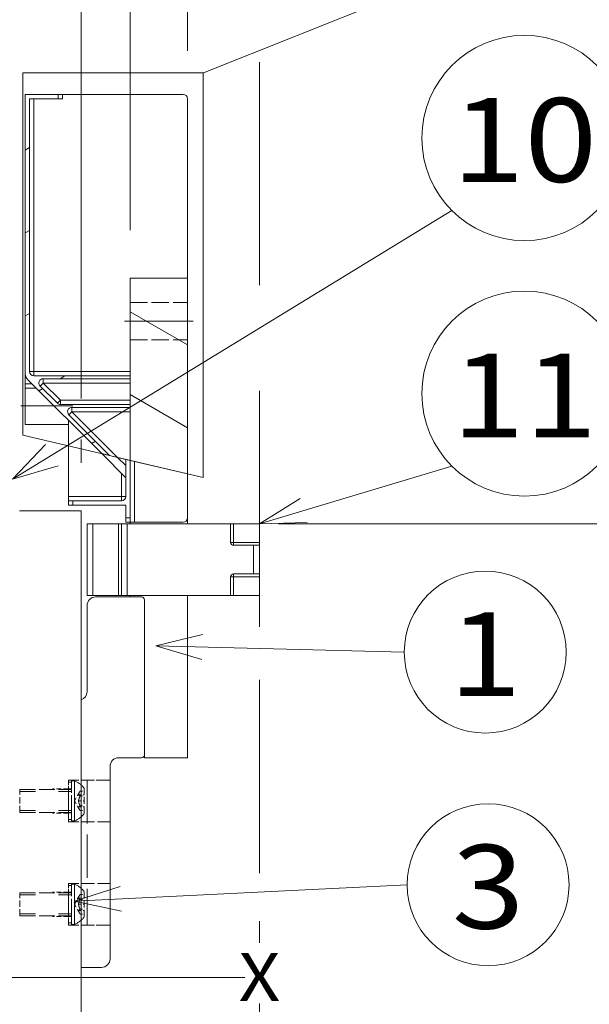
# Model space of a CAD drawing. Extents: x 0 to 297, y 0 to 420.
# Drawn here: x 76 to 100, y 142 to 183 of the extents above; entities that cross this region are included whole.
import ezdxf
from ezdxf.enums import TextEntityAlignment as Align

# ---------------------------------------------------------------- set-up
doc = ezdxf.new("R2010")
doc.units = 0
for name, pattern in [('CATIA28', [0]), ('DASHED', [15, 12, -3]), ('DASHSPACE', [30, 12, -18])]:
    doc.linetypes.add(name, pattern=pattern)
doc.layers.get('0').update_dxf_attribs({"lineweight": 13})
doc.styles.get("Standard").update_dxf_attribs({"font": 'isocp.shx'})
doc.dimstyles.get("Standard").update_dxf_attribs({"dimtxt": 2.5, "dimasz": 2.5, "dimexe": 1.25, "dimexo": 0.625, "dimtad": 1, "dimcen": 2.5, "dimadec": 0, "dimazin": 0, "dimtfac": 1, "dimtmove": 0, "dimatfit": 0, "dimfxl": 1, "dimarcsym": 0})

# ---------------------------------------------------------------- blocks, each defined once
blk = doc.blocks.new('*D92')
at = {"color": 7, "lineweight": 9, "ltscale": 0.135822}
blk.add_line((45.948492, 190.560826), (45.948492, 195.993698), dxfattribs=at)
at = {"color": 7, "lineweight": 9, "ltscale": 0.110728}
blk.add_line((78.348492, 191.564589), (78.348492, 195.993698), dxfattribs=at)
at = {"color": 7, "lineweight": 9, "ltscale": 0.217752}
for p, q in [((45.948492, 193.993695), (54.658559, 193.993695)), ((69.638425, 193.993695), (78.348492, 193.993695))]:
    blk.add_line(p, q, dxfattribs=at)
at = {"color": 7, "lineweight": 9, "ltscale": 0.050115}
blk.add_line((45.948492, 186.927553), (45.948492, 188.932147), dxfattribs=at)
at = {"color": 7, "lineweight": 9}
blk.add_line((78.348492, 167.352417), (78.348492, 188.217816), dxfattribs=at)
at = {"color": 7, "lineweight": 9, "ltscale": 0.253317}
blk.add_line((45.948492, 175.084459), (45.948492, 185.21712), dxfattribs=at)
at = {"color": 7, "lineweight": 9, "ltscale": 0.18508}
blk.add_line((45.948492, 164.569774), (45.948492, 171.972981), dxfattribs=at)
at = {"color": 7, "lineweight": 9, "ltscale": 0.024581}
blk.add_line((78.348492, 164.653772), (78.348492, 165.636993), dxfattribs=at)
at = {"color": 7, "lineweight": 9}
for points in [[(47.880344, 194.511334), (45.948492, 193.993695), (47.880344, 193.476063)], [(76.41664, 193.476063), (78.348492, 193.993695), (76.41664, 194.511334)]]:
    blk.add_lwpolyline(points, dxfattribs=at)
for s, p, p2 in [('270', (59.596532, 196.993702), (64.700452, 196.993702)), ('10.63', (57.158558, 193.293698), (65.891759, 193.293698)), ('"', (65.891758, 193.293698), (67.138424, 193.293698))]:
    blk.add_text(s, height=1.7, dxfattribs=at).set_placement(p, p2, align=Align.FIT)
blk = doc.blocks.new('*D93')
at = {"color": 7, "lineweight": 9, "ltscale": 0.443126}
blk.add_line((80.388492, 174.373772), (80.388492, 192.098803), dxfattribs=at)
at = {"color": 7, "lineweight": 9, "ltscale": 0.255626}
blk.add_line((82.788492, 181.873772), (82.788492, 192.098803), dxfattribs=at)
at = {"color": 7, "lineweight": 9, "ltscale": 0.226995}
blk.add_line((75.388491, 190.0988), (84.468298, 190.0988), dxfattribs=at)
at = {"color": 7, "lineweight": 9}
for points in [[(78.45664, 189.581161), (80.388492, 190.0988), (78.45664, 190.616439)], [(84.720343, 190.616439), (82.788492, 190.0988), (84.720343, 189.581161)]]:
    blk.add_lwpolyline(points, dxfattribs=at)
for s, p, p2 in [('20', (89.406272, 193.0988), (92.695551, 193.0988)), ('0.79', (86.968299, 189.398803), (93.886858, 189.398803)), ('"', (93.886858, 189.398803), (95.133525, 189.398803))]:
    blk.add_text(s, height=1.7, dxfattribs=at).set_placement(p, p2, align=Align.FIT)
blk = doc.blocks.new('*D105')
at = {"color": 7, "lineweight": 9}
for p, q in [((86.588491, 162.113773), (107.177439, 162.113773)), ((79.388492, 122.933773), (107.177439, 122.933773))]:
    blk.add_line(p, q, dxfattribs=at)
at = {"color": 7, "lineweight": 9, "ltscale": 0.35975}
for p, q in [((105.177438, 147.723773), (105.177438, 162.113773)), ((105.177438, 122.933773), (105.177438, 137.323773))]:
    blk.add_line(p, q, dxfattribs=at)
at = {"color": 7, "lineweight": 9}
for points in [[(105.695075, 160.181923), (105.177438, 162.113773), (104.659801, 160.181923)], [(104.659801, 124.865625), (105.177438, 122.933773), (105.695075, 124.865625)]]:
    blk.add_lwpolyline(points, dxfattribs=at)
for s, p, p2 in [('326.5', (102.810838, 143.523774), (111.544037, 143.523774)), ('12.85', (102.187505, 139.823773), (110.920706, 139.823773)), ('"', (110.920702, 139.823773), (112.167372, 139.823773))]:
    blk.add_text(s, height=1.7, dxfattribs=at).set_placement(p, p2, align=Align.FIT)
blk = doc.blocks.new('*D108')
at = {"color": 7, "lineweight": 9, "ltscale": 0.405841}
blk.add_line((45.948492, 186.69528), (45.948492, 202.928927), dxfattribs=at)
at = {"color": 7, "lineweight": 9, "ltscale": 0.289917}
blk.add_line((85.788492, 191.332257), (85.788492, 202.928927), dxfattribs=at)
at = {"color": 7, "lineweight": 9, "ltscale": 0.318849}
blk.add_line((45.948492, 200.928925), (58.702441, 200.928925), dxfattribs=at)
at = {"color": 7, "lineweight": 9, "ltscale": 0.302655}
blk.add_line((73.682308, 200.928925), (85.788492, 200.928925), dxfattribs=at)
at = {"color": 7, "lineweight": 9, "ltscale": 0.135214}
blk.add_line((85.788492, 183.76204), (85.788492, 189.170609), dxfattribs=at)
at = {"color": 7, "lineweight": 9, "ltscale": 0.264727}
blk.add_line((45.948492, 174.755265), (45.948492, 185.344327), dxfattribs=at)
at = {"color": 7, "lineweight": 9, "ltscale": 0.233056}
blk.add_line((85.788492, 172.076996), (85.788492, 181.399247), dxfattribs=at)
at = {"color": 7, "lineweight": 9, "ltscale": 0.200157}
blk.add_line((45.948492, 164.569774), (45.948492, 172.57605), dxfattribs=at)
at = {"color": 7, "lineweight": 9, "ltscale": 0.246799}
blk.add_line((85.788492, 157.799651), (85.788492, 167.671614), dxfattribs=at)
at = {"color": 7, "lineweight": 9, "ltscale": 0.202201}
blk.add_line((85.788492, 147.509125), (85.788492, 155.597181), dxfattribs=at)
at = {"color": 7, "lineweight": 9, "ltscale": 0.022788}
blk.add_line((85.788492, 144.600235), (85.788492, 145.511765), dxfattribs=at)
at = {"color": 7, "lineweight": 9, "ltscale": 0.148916}
blk.add_line((85.788492, 136.111008), (85.788492, 142.067643), dxfattribs=at)
at = {"color": 7, "lineweight": 9, "ltscale": 0.228992}
blk.add_line((85.788492, 125.953773), (85.788492, 135.113465), dxfattribs=at)
at = {"color": 7, "lineweight": 9}
for points in [[(47.880344, 201.446564), (45.948492, 200.928925), (47.880344, 200.411285)], [(83.85664, 200.411285), (85.788492, 200.928925), (83.85664, 201.446564)]]:
    blk.add_lwpolyline(points, dxfattribs=at)
for s, p, p2 in [('332', (63.640415, 203.928925), (68.744335, 203.928925)), ('"', (69.935641, 200.228927), (71.182308, 200.228927)), ('13.07', (61.202441, 200.228927), (69.935641, 200.228927))]:
    blk.add_text(s, height=1.7, dxfattribs=at).set_placement(p, p2, align=Align.FIT)
blk = doc.blocks.new('BLOCK70')
at = {"color": 7, "lineweight": 9}
for p, q in [((-20.380178, 477.533112), (-20.380178, 351.370483)), ((42.484123, 477.533112), (-20.380178, 477.533112)), ((42.484123, 336.569366), (42.484123, 477.533112)), ((-20.380178, 351.370483), (42.484123, 336.569366))]:
    blk.add_line(p, q, dxfattribs=at)
blk = doc.blocks.new('BLOCK73')
at = {"color": 7, "lineweight": 9}
for points in [[(42.203072, 281.903656), (26, 278), (41.984093, 273.279114)], [(26, 278), (112.45755, 275.804901)]]:
    blk.add_lwpolyline(points, dxfattribs=at)
blk.add_circle((140.650101, 275.804901), 28.192545, dxfattribs=at)
blk.add_text('1', height=29.166672, dxfattribs=at).set_placement((128, 260.528107), (153.300201, 260.528107), align=Align.FIT)
blk = doc.blocks.new('BLOCK74')
at = {"color": 7, "lineweight": 9}
for points in [[(-2.312729, 189.096863), (113.45755, 194.804871)], [(13.554085, 194.198059), (-2.312729, 189.096863), (13.978935, 185.581223)]]:
    blk.add_lwpolyline(points, dxfattribs=at)
blk.add_circle((141.650101, 194.804871), 28.192545, dxfattribs=at)
blk.add_text('3', height=29.166672, dxfattribs=at).set_placement((129, 179.528091), (154.300201, 179.528091), align=Align.FIT)
blk = doc.blocks.new('BLOCK78')
at = {"color": 7, "lineweight": 9}
for points in [[(-24, 336), (129.052475, 429.55719)], [(-12.514023, 348.076843), (-24, 336), (-8.014435, 340.715881)]]:
    blk.add_lwpolyline(points, dxfattribs=at)
blk.add_circle((154.300201, 454.804932), 35.705665, dxfattribs=at)
blk.add_text('10', height=29.166672, dxfattribs=at).set_placement((129, 439.528137), (179.600403, 439.528137), align=Align.FIT)
blk = doc.blocks.new('BLOCK80')
at = {"color": 7, "lineweight": 9}
for points in [[(61.999992, 320.5), (129.052475, 340.557159)], [(76.187317, 329.246307), (61.999992, 320.5), (78.659729, 320.980865)]]:
    blk.add_lwpolyline(points, dxfattribs=at)
blk.add_circle((154.300201, 365.804901), 35.705665, dxfattribs=at)
blk.add_text('11', height=29.166672, dxfattribs=at).set_placement((129, 350.528107), (179.600403, 350.528107), align=Align.FIT)
blk = doc.blocks.new('BLOCK85')
at = {"color": 7, "lineweight": 15, "ltscale": 0.2875}
blk.add_line((-8, 470), (-19.5, 470), dxfattribs=at)
at = {"color": 7, "lineweight": 15}
for p, q in [((-19.5, 372.74), (-19.5, 470)), ((35.5, 470), (-6.5, 470)), ((-18, 373.5), (-18, 468.5)), ((37, 406), (37, 468.5)), ((17, 342.57), (17, 406)), ((17, 406), (37, 406)), ((37, 337.86), (37, 406)), ((7.1, 344.9), (-18.62, 370.62)), ((-16.5, 372), (17, 372)), ((-13.26, 371), (17, 371)), ((-7.26, 362), (17, 362)), ((-3.26, 361), (17, 361)), ((9.87, 344.25), (-4.32, 358.44)), ((-4.5, 330), (-4.5, 356.5)), ((17, 322.5), (17, 342.57)), ((0, 325), (-21.5, 325)), ((0, 0), (0, 325)), ((2, 320.5), (2, 295.5)), ((4, 320.5), (4, 295.5)), ((14, 320.5), (14, 295.5)), ((52, 320.5), (16, 320.5)), ((52, 295.5), (16, 295.5)), ((37, 239), (37, 295.5)), ((2, 292), (2, 262)), ((22, 294), (22, 239)), ((22, 240), (22, 294)), ((10, 169), (10, 236))]:
    blk.add_line(p, q, dxfattribs=at)
at = {"color": 7, "lineweight": 15, "ltscale": 0.0375}
for p, q in [((-6.5, 470), (-8, 470)), ((-8, 468.5), (-8, 470)), ((-6.5, 468.5), (-8, 468.5)), ((-4.5, 328.5), (-4.5, 330)), ((-3, 328.5), (-4.5, 328.5)), ((-4.5, 327), (-4.5, 328.5)), ((-3, 327), (-4.5, 327)), ((15.5, 321), (15.5, 322.5)), ((17, 321), (17, 322.5)), ((15.5, 321), (17, 321)), ((15.5, 321), (17, 321)), ((17, 321), (18.5, 321))]:
    blk.add_line(p, q, dxfattribs=at)
at = {"color": 7, "lineweight": 9, "ltscale": 0.0375}
for p, q in [((-6.5, 470), (-6.5, 468.5)), ((-16.5, 373.5), (-18, 373.5)), ((-16.5, 373.5), (-16.5, 372)), ((-13.26, 369.5), (-13.26, 371)), ((-13.26, 369.5), (-14.32, 368.44)), ((-7.26, 363.5), (-8.32, 362.44)), ((-7.26, 363.5), (-7.26, 362)), ((-3.26, 361), (-3.26, 359.5)), ((-3.26, 359.5), (-4.32, 358.44)), ((15.5, 330), (14, 330)), ((14, 328.5), (14, 330)), ((-3, 327), (-3, 328.5)), ((15.5, 322.5), (17, 322.5))]:
    blk.add_line(p, q, dxfattribs=at)
at = {"color": 7, "lineweight": 15, "ltscale": 0.25}
for p, q in [((-8, 468.5), (-18, 468.5)), ((62, 303), (62, 313))]:
    blk.add_line(p, q, dxfattribs=at)
at = {"color": 7, "lineweight": 9}
for p, q in [((-16.5, 373.5), (-16.5, 468.5)), ((-16.5, 373.5), (17, 373.5)), ((17, 369.5), (-13.26, 369.5)), ((17, 363.5), (-7.26, 363.5)), ((17, 359.5), (-3.26, 359.5)), ((12.65, 343.59), (-3.26, 359.5)), ((18.5, 321), (18.5, 342.22)), ((13, 320.5), (13, 295.5)), ((16, 320.5), (16, 295.5))]:
    blk.add_line(p, q, dxfattribs=at)
at = {"color": 7, "lineweight": 15, "ltscale": 0.088867}
blk.add_line((-19.5, 369.18), (-19.5, 372.73), dxfattribs=at)
at = {"color": 7, "lineweight": 15, "ltscale": 0.025}
for p, q in [((17, 371), (17, 372)), ((17, 361), (17, 362)), ((14, 320.5), (13, 320.5)), ((53, 320.5), (52, 320.5)), ((62, 314), (62, 313)), ((62, 303), (62, 302)), ((14, 295.5), (13, 295.5)), ((53, 295.5), (52, 295.5))]:
    blk.add_line(p, q, dxfattribs=at)
at = {"color": 7, "lineweight": 15, "ltscale": 0.035986}
blk.add_line((-19.5, 367.74), (-19.5, 369.18), dxfattribs=at)
at = {"color": 7, "lineweight": 9, "ltscale": 0.058073}
blk.add_line((-17.18, 369.18), (-19.5, 369.18), dxfattribs=at)
at = {"color": 7, "lineweight": 9, "ltscale": 0.094059}
blk.add_line((-15.74, 367.74), (-19.5, 367.74), dxfattribs=at)
at = {"color": 7, "lineweight": 15, "ltscale": 0.155941}
blk.add_line((-19.5, 367.74), (-19.5, 361.5), dxfattribs=at)
at = {"color": 7, "lineweight": 15, "ltscale": 0.212132}
blk.add_line((-8.32, 362.44), (-14.32, 368.44), dxfattribs=at)
at = {"color": 7, "lineweight": 9, "ltscale": 0.212132}
blk.add_line((-7.26, 363.5), (-13.26, 369.5), dxfattribs=at)
at = {"color": 7, "lineweight": 15, "ltscale": 0.1625}
for p, q in [((-19.5, 361.5), (-19.5, 355)), ((52, 314), (52, 320.5)), ((62, 320.5), (62, 314)), ((52, 302), (52, 295.5)), ((62, 295.5), (62, 302))]:
    blk.add_line(p, q, dxfattribs=at)
at = {"color": 7, "lineweight": 15, "ltscale": 0.375}
for p, q in [((-4.5, 355), (-19.5, 355)), ((22, 239), (37, 239))]:
    blk.add_line(p, q, dxfattribs=at)
at = {"color": 7, "lineweight": 15, "ltscale": 0.374997}
blk.add_line((-4.5, 355), (-19.5, 355), dxfattribs=at)
at = {"color": 7, "lineweight": 15, "ltscale": 0.374995}
blk.add_line((-4.5, 355), (-19.5, 355), dxfattribs=at)
at = {"color": 7, "lineweight": 15, "ltscale": 0.374993}
blk.add_line((-4.5, 355), (-19.5, 355), dxfattribs=at)
at = {"color": 7, "lineweight": 15, "ltscale": 0.374991}
blk.add_line((-4.5, 355), (-19.5, 355), dxfattribs=at)
at = {"color": 7, "lineweight": 15, "ltscale": 0.374989}
blk.add_line((-4.5, 355), (-19.5, 355), dxfattribs=at)
at = {"color": 7, "lineweight": 15, "ltscale": 0.297003}
blk.add_line((15.5, 336.5), (7.1, 344.9), dxfattribs=at)
at = {"color": 7, "lineweight": 9, "ltscale": 0.142522}
blk.add_line((7.1, 344.9), (12.65, 343.59), dxfattribs=at)
at = {"color": 7, "lineweight": 9, "ltscale": 0.100811}
blk.add_line((15.5, 340.74), (12.65, 343.59), dxfattribs=at)
at = {"color": 7, "lineweight": 9, "ltscale": 0.073233}
blk.add_line((12.65, 343.59), (15.5, 342.92), dxfattribs=at)
at = {"color": 7, "lineweight": 15, "ltscale": 0.323066}
blk.add_line((15.5, 330), (15.5, 342.92), dxfattribs=at)
at = {"color": 7, "lineweight": 9, "ltscale": 0.038525}
for p, q in [((15.5, 342.92), (17, 342.57)), ((17, 342.57), (18.5, 342.22))]:
    blk.add_line(p, q, dxfattribs=at)
at = {"color": 7, "lineweight": 9, "ltscale": 0.475146}
blk.add_line((18.5, 342.22), (37, 337.86), dxfattribs=at)
at = {"color": 7, "lineweight": 9, "ltscale": 0.2}
blk.add_line((14, 330), (14, 338), dxfattribs=at)
at = {"color": 7, "lineweight": 15, "ltscale": 0.384015}
blk.add_line((37, 322.5), (37, 337.86), dxfattribs=at)
at = {"color": 7, "lineweight": 9, "ltscale": 0.4625}
blk.add_line((14, 330), (-4.5, 330), dxfattribs=at)
at = {"color": 7, "lineweight": 15, "ltscale": 0.425}
for p, q in [((14, 328.5), (-3, 328.5)), ((18.5, 321), (35.5, 321))]:
    blk.add_line(p, q, dxfattribs=at)
at = {"color": 7, "lineweight": 15, "ltscale": 0.4625}
blk.add_line((15.5, 327), (-3, 327), dxfattribs=at)
at = {"color": 7, "lineweight": 15, "ltscale": 0.1125}
blk.add_line((15.5, 322.5), (15.5, 327), dxfattribs=at)
at = {"color": 7, "lineweight": 15, "ltscale": 0.05}
for p, q in [((37, 320.5), (37, 322.5)), ((2, 320.5), (4, 320.5)), ((16, 320.5), (14, 320.5)), ((60, 313), (62, 313)), ((60, 303), (62, 303)), ((2, 295.5), (4, 295.5)), ((16, 295.5), (14, 295.5))]:
    blk.add_line(p, q, dxfattribs=at)
at = {"color": 7, "lineweight": 15, "ltscale": 0.225}
for p, q in [((4, 320.5), (13, 320.5)), ((62, 320.5), (53, 320.5)), ((4, 295.5), (13, 295.5)), ((62, 295.5), (53, 295.5))]:
    blk.add_line(p, q, dxfattribs=at)
at = {"color": 7, "lineweight": 15, "ltscale": 0.0125}
for p, q in [((17, 320.5), (17, 321)), ((17, 295), (17, 295.5))]:
    blk.add_line(p, q, dxfattribs=at)
at = {"color": 7, "lineweight": 9, "ltscale": 0.1625}
for p, q in [((53, 320.5), (53, 314)), ((53, 295.5), (53, 302))]:
    blk.add_line(p, q, dxfattribs=at)
at = {"color": 7, "lineweight": 9, "ltscale": 0.025}
for p, q in [((52, 314), (53, 314)), ((53, 313), (53, 314)), ((53, 302), (52, 302)), ((53, 302), (53, 303))]:
    blk.add_line(p, q, dxfattribs=at)
at = {"color": 7, "lineweight": 9, "ltscale": 0.225}
for p, q in [((62, 314), (53, 314)), ((62, 302), (53, 302))]:
    blk.add_line(p, q, dxfattribs=at)
at = {"color": 7, "lineweight": 15, "ltscale": 0.175}
for p, q in [((60, 313), (53, 313)), ((60, 303), (53, 303)), ((7, 166), (0, 166))]:
    blk.add_line(p, q, dxfattribs=at)
at = {"color": 7, "lineweight": 9, "ltscale": 0.25}
blk.add_line((60, 303), (60, 313), dxfattribs=at)
at = {"color": 7, "lineweight": 15, "ltscale": 0.013386}
blk.add_line((62, 311.84), (62, 312.37), dxfattribs=at)
at = {"color": 7, "lineweight": 15, "ltscale": 0.205306}
blk.add_line((62, 303.63), (62, 311.84), dxfattribs=at)
at = {"color": 7, "lineweight": 15, "ltscale": 0.4}
blk.add_line((5, 295), (21, 295), dxfattribs=at)
at = {"color": 7, "lineweight": 15, "ltscale": 0.1}
blk.add_line((17, 295), (21, 295), dxfattribs=at)
at = {"color": 7, "lineweight": 15, "ltscale": 0.2}
blk.add_line((13, 239), (21, 239), dxfattribs=at)
at = {"color": 7, "lineweight": 15}
for centre, radius, start, end in [((35.5, 468.5), 1.5, 0, 90), ((-16.5, 372.74), 3, 180, 225), ((-16.5, 373.5), 1.5, 180, 270), ((-13.26, 369.5), 1.5, 90, 225), ((-7.26, 363.5), 1.5, 225, 270), ((-3.26, 359.5), 1.5, 90, 225), ((14, 330), 1.5, 270, 360), ((35.5, 322.5), 1.5, 270, 360), ((53, 314), 1, 180, 270), ((53, 302), 1, 90, 180), ((5, 292), 3, 90, 180), ((21, 294), 1, 0, 90), ((21, 294), 1, 0, 90), ((-1, 262), 3, 289.4709, 360), ((21, 240), 1, 270, 360), ((13, 236), 3, 90, 180), ((7, 169), 3, 270, 360)]:
    blk.add_arc(centre, radius, start, end, dxfattribs=at)
blk = doc.blocks.new('BLOCK86')
at = {"color": 7, "lineweight": 9}
for p, q in [((37, 382.783234), (17, 394.330231)), ((37, 353.91571), (17, 365.462708))]:
    blk.add_line(p, q, dxfattribs=at)
blk = doc.blocks.new('BLOCK87')
at = {"color": 7, "lineweight": 9, "ltscale": 0.043301}
for p, q in [((-19.5, 450.621887), (-18, 451.487915)), ((-19.5, 421.754364), (-18, 422.620392)), ((-19.5, 392.886871), (-18, 393.752869))]:
    blk.add_line(p, q, dxfattribs=at)
at = {"color": 7, "lineweight": 9, "ltscale": 0.05}
blk.add_line((-7.409151, 371), (-5.6771, 372), dxfattribs=at)
at = {"color": 7, "lineweight": 9, "ltscale": 0.038823}
for p, q in [((-14.757455, 366.757446), (-13.412591, 367.533905)), ((3.543816, 348.456177), (4.888679, 349.232635))]:
    blk.add_line(p, q, dxfattribs=at)

msp = doc.modelspace()

# ---------------------------------------------------------------- linework, layer by layer
at = {"color": 7, "lineweight": 9}
msp.add_line((83.4588, 180.9552), (107.7829, 190.6678), dxfattribs=at)
at = {"color": 7, "linetype": 'DASHED', "lineweight": 9, "ltscale": 0.06}
for p, q in [((80.3885, 171.3538), (82.7885, 171.3538)), ((80.3885, 169.7938), (82.7885, 169.7938))]:
    msp.add_line(p, q, dxfattribs=at)
at = {"color": 7, "linetype": 'CATIA28', "lineweight": 9, "ltscale": 0.072}
msp.add_line((80.1485, 170.5738), (83.0285, 170.5738), dxfattribs=at)
at = {"color": 7, "linetype": 'CATIA28', "lineweight": 9, "ltscale": 0.054002}
msp.add_line((77.9885, 167.0338), (75.8284, 167.0338), dxfattribs=at)
at = {"color": 7, "linetype": 'DASHED', "lineweight": 9, "ltscale": 0.011322}
for p, q in [((77.8085, 151.4038), (77.8085, 150.9509)), ((77.8085, 147.0838), (77.8085, 146.6309))]:
    msp.add_line(p, q, dxfattribs=at)
at = {"color": 7, "linetype": 'DASHED', "lineweight": 9, "ltscale": 0.0435}
for p, q in [((79.5485, 151.4038), (77.8085, 151.4038)), ((79.5485, 151.4038), (77.8085, 151.4038)), ((79.5485, 151.4038), (77.8085, 151.4038)), ((79.5485, 151.4038), (77.8085, 151.4038)), ((79.5485, 149.6638), (77.8085, 149.6638)), ((79.5485, 149.6638), (77.8085, 149.6638)), ((79.5485, 149.6638), (77.8085, 149.6638)), ((79.5485, 149.6638), (77.8085, 149.6638)), ((79.5485, 147.0838), (77.8085, 147.0838)), ((79.5485, 147.0838), (77.8085, 147.0838)), ((79.5485, 147.0838), (77.8085, 147.0838)), ((79.5485, 147.0838), (77.8085, 147.0838)), ((79.5485, 145.3438), (77.8085, 145.3438)), ((79.5485, 145.3438), (77.8085, 145.3438)), ((79.5485, 145.3438), (77.8085, 145.3438)), ((79.5485, 145.3438), (77.8085, 145.3438))]:
    msp.add_line(p, q, dxfattribs=at)
at = {"color": 7, "linetype": 'DASHED', "lineweight": 9, "ltscale": 0.024}
for p, q in [((78.5885, 151.4038), (79.5485, 151.4038)), ((78.5885, 145.3438), (79.5485, 145.3438))]:
    msp.add_line(p, q, dxfattribs=at)
at = {"color": 7, "linetype": 'DASHED', "lineweight": 9, "ltscale": 0.1515}
msp.add_line((78.5885, 151.4038), (78.5885, 145.3438), dxfattribs=at)
at = {"color": 7, "linetype": 'DASHED', "lineweight": 9, "ltscale": 0.001469}
for p, q in [((75.7805, 150.955), (75.7805, 151.0138)), ((75.7805, 146.635), (75.7805, 146.6938))]:
    msp.add_line(p, q, dxfattribs=at)
at = {"color": 7, "linetype": 'DASHED', "lineweight": 9, "ltscale": 0.054}
for p, q in [((75.7805, 151.0138), (77.9405, 151.0138)), ((75.7805, 150.0538), (77.9405, 150.0538)), ((75.7805, 146.6938), (77.9405, 146.6938)), ((75.7805, 145.7338), (77.9405, 145.7338))]:
    msp.add_line(p, q, dxfattribs=at)
at = {"color": 7, "linetype": 'DASHED', "lineweight": 9, "ltscale": 0.0165}
for p, q in [((77.8085, 151.0438), (77.1485, 151.0438)), ((77.8085, 151.0438), (77.1485, 151.0438)), ((77.8085, 151.0438), (77.1485, 151.0438)), ((77.8085, 151.0438), (77.1485, 151.0438)), ((77.8085, 150.0238), (77.1485, 150.0238)), ((77.8085, 150.0238), (77.1485, 150.0238)), ((77.8085, 150.0238), (77.1485, 150.0238)), ((77.8085, 150.0238), (77.1485, 150.0238)), ((77.8085, 146.7238), (77.1485, 146.7238)), ((77.8085, 146.7238), (77.1485, 146.7238)), ((77.8085, 146.7238), (77.1485, 146.7238)), ((77.8085, 146.7238), (77.1485, 146.7238)), ((77.8085, 145.7038), (77.1485, 145.7038)), ((77.8085, 145.7038), (77.1485, 145.7038)), ((77.8085, 145.7038), (77.1485, 145.7038)), ((77.8085, 145.7038), (77.1485, 145.7038))]:
    msp.add_line(p, q, dxfattribs=at)
at = {"color": 7, "linetype": 'DASHED', "lineweight": 9, "ltscale": 0.0195}
for p, q in [((77.8085, 150.5338), (77.8085, 151.3138)), ((77.9405, 150.5338), (77.9405, 151.3138)), ((77.8085, 149.7538), (77.8085, 150.5338)), ((77.9405, 149.7538), (77.9405, 150.5338)), ((77.8085, 146.2138), (77.8085, 146.9938)), ((77.9405, 146.2138), (77.9405, 146.9938)), ((77.8085, 145.4338), (77.8085, 146.2138)), ((77.9405, 145.4338), (77.9405, 146.2138))]:
    msp.add_line(p, q, dxfattribs=at)
at = {"color": 7, "linetype": 'DASHED', "lineweight": 9, "ltscale": 0.0033}
for p, q in [((77.8085, 151.3138), (77.9405, 151.3138)), ((77.8085, 151.0378), (77.9405, 151.0378)), ((77.8085, 150.0298), (77.9405, 150.0298)), ((77.8085, 149.7538), (77.9405, 149.7538)), ((77.8085, 146.9938), (77.9405, 146.9938)), ((77.8085, 146.7178), (77.9405, 146.7178)), ((77.8085, 145.7098), (77.9405, 145.7098)), ((77.8085, 145.4338), (77.9405, 145.4338))]:
    msp.add_line(p, q, dxfattribs=at)
at = {"color": 7, "linetype": 'DASHED', "lineweight": 9, "ltscale": 0.002571}
for p, q in [((77.9405, 151.2709), (77.9405, 151.3738)), ((77.9405, 146.9509), (77.9405, 147.0538))]:
    msp.add_line(p, q, dxfattribs=at)
at = {"color": 7, "linetype": 'DASHED', "lineweight": 9, "ltscale": 0.003}
for p, q in [((77.9405, 151.3738), (78.0605, 151.3738)), ((77.9405, 149.6938), (78.0605, 149.6938)), ((77.9405, 147.0538), (78.0605, 147.0538)), ((77.9405, 145.3738), (78.0605, 145.3738))]:
    msp.add_line(p, q, dxfattribs=at)
at = {"color": 7, "linetype": 'DASHED', "lineweight": 9, "ltscale": 0.039429}
for p, q in [((77.9405, 149.6938), (77.9405, 151.2709)), ((78.0605, 149.7966), (78.0605, 151.3738)), ((78.0605, 149.6938), (78.0605, 151.2709)), ((77.9405, 145.3738), (77.9405, 146.9509)), ((78.0605, 145.4766), (78.0605, 147.0538)), ((78.0605, 145.3738), (78.0605, 146.9509))]:
    msp.add_line(p, q, dxfattribs=at)
at = {"color": 7, "linetype": 'DASHED', "lineweight": 9, "ltscale": 0.001606}
for p, q in [((78.4685, 150.9944), (78.4685, 151.0586)), ((78.4685, 146.6744), (78.4685, 146.7386))]:
    msp.add_line(p, q, dxfattribs=at)
at = {"color": 7, "linetype": 'DASHED', "lineweight": 9, "ltscale": 0.024637}
for p, q in [((78.4685, 150.0089), (78.4685, 150.9944)), ((78.4685, 145.6889), (78.4685, 146.6744))]:
    msp.add_line(p, q, dxfattribs=at)
at = {"color": 7, "linetype": 'DASHED', "lineweight": 9, "ltscale": 0.022531}
for p, q in [((75.7805, 150.0538), (75.7805, 150.955)), ((75.7805, 145.7338), (75.7805, 146.635))]:
    msp.add_line(p, q, dxfattribs=at)
at = {"color": 7, "linetype": 'DASHSPACE', "lineweight": 9, "ltscale": 0.054}
for p, q in [((75.7805, 150.9326), (77.9405, 150.9326)), ((75.7805, 150.9326), (77.9405, 150.9326)), ((75.7805, 150.9326), (77.9405, 150.9326)), ((75.7805, 150.9326), (77.9405, 150.9326)), ((75.7805, 150.9326), (77.9405, 150.9326)), ((75.7805, 150.9326), (77.9405, 150.9326)), ((75.7805, 150.9326), (77.9405, 150.9326)), ((75.7805, 150.9326), (77.9405, 150.9326)), ((75.7805, 150.9326), (77.9405, 150.9326)), ((75.7805, 150.9326), (77.9405, 150.9326)), ((75.7805, 150.9326), (77.9405, 150.9326)), ((75.7805, 150.9326), (77.9405, 150.9326)), ((75.7805, 150.9326), (77.9405, 150.9326)), ((75.7805, 150.9326), (77.9405, 150.9326)), ((75.7805, 150.9326), (77.9405, 150.9326)), ((75.7805, 150.9326), (77.9405, 150.9326)), ((75.7805, 150.9326), (77.9405, 150.9326)), ((75.7805, 150.9326), (77.9405, 150.9326)), ((75.7805, 150.9326), (77.9405, 150.9326)), ((75.7805, 150.9326), (77.9405, 150.9326)), ((75.7805, 150.9326), (77.9405, 150.9326)), ((75.7805, 150.9326), (77.9405, 150.9326)), ((75.7805, 150.9326), (77.9405, 150.9326)), ((75.7805, 150.9326), (77.9405, 150.9326)), ((75.7805, 150.135), (77.9405, 150.135)), ((75.7805, 150.135), (77.9405, 150.135)), ((75.7805, 150.135), (77.9405, 150.135)), ((75.7805, 150.135), (77.9405, 150.135)), ((75.7805, 150.135), (77.9405, 150.135)), ((75.7805, 150.135), (77.9405, 150.135)), ((75.7805, 150.135), (77.9405, 150.135)), ((75.7805, 150.135), (77.9405, 150.135)), ((75.7805, 150.135), (77.9405, 150.135)), ((75.7805, 150.135), (77.9405, 150.135)), ((75.7805, 150.135), (77.9405, 150.135)), ((75.7805, 150.135), (77.9405, 150.135)), ((75.7805, 150.135), (77.9405, 150.135)), ((75.7805, 150.135), (77.9405, 150.135)), ((75.7805, 150.135), (77.9405, 150.135)), ((75.7805, 150.135), (77.9405, 150.135)), ((75.7805, 150.135), (77.9405, 150.135)), ((75.7805, 150.135), (77.9405, 150.135)), ((75.7805, 150.135), (77.9405, 150.135)), ((75.7805, 150.135), (77.9405, 150.135)), ((75.7805, 150.135), (77.9405, 150.135)), ((75.7805, 150.135), (77.9405, 150.135)), ((75.7805, 150.135), (77.9405, 150.135)), ((75.7805, 150.135), (77.9405, 150.135)), ((75.7805, 146.6126), (77.9405, 146.6126)), ((75.7805, 146.6126), (77.9405, 146.6126)), ((75.7805, 146.6126), (77.9405, 146.6126)), ((75.7805, 146.6126), (77.9405, 146.6126)), ((75.7805, 146.6126), (77.9405, 146.6126)), ((75.7805, 146.6126), (77.9405, 146.6126)), ((75.7805, 146.6126), (77.9405, 146.6126)), ((75.7805, 146.6126), (77.9405, 146.6126)), ((75.7805, 146.6126), (77.9405, 146.6126)), ((75.7805, 146.6126), (77.9405, 146.6126)), ((75.7805, 146.6126), (77.9405, 146.6126)), ((75.7805, 146.6126), (77.9405, 146.6126)), ((75.7805, 146.6126), (77.9405, 146.6126)), ((75.7805, 146.6126), (77.9405, 146.6126)), ((75.7805, 146.6126), (77.9405, 146.6126)), ((75.7805, 146.6126), (77.9405, 146.6126)), ((75.7805, 146.6126), (77.9405, 146.6126)), ((75.7805, 146.6126), (77.9405, 146.6126)), ((75.7805, 146.6126), (77.9405, 146.6126)), ((75.7805, 146.6126), (77.9405, 146.6126)), ((75.7805, 146.6126), (77.9405, 146.6126)), ((75.7805, 146.6126), (77.9405, 146.6126)), ((75.7805, 146.6126), (77.9405, 146.6126)), ((75.7805, 146.6126), (77.9405, 146.6126)), ((75.7805, 145.815), (77.9405, 145.815)), ((75.7805, 145.815), (77.9405, 145.815)), ((75.7805, 145.815), (77.9405, 145.815)), ((75.7805, 145.815), (77.9405, 145.815)), ((75.7805, 145.815), (77.9405, 145.815)), ((75.7805, 145.815), (77.9405, 145.815)), ((75.7805, 145.815), (77.9405, 145.815)), ((75.7805, 145.815), (77.9405, 145.815)), ((75.7805, 145.815), (77.9405, 145.815)), ((75.7805, 145.815), (77.9405, 145.815)), ((75.7805, 145.815), (77.9405, 145.815)), ((75.7805, 145.815), (77.9405, 145.815)), ((75.7805, 145.815), (77.9405, 145.815)), ((75.7805, 145.815), (77.9405, 145.815)), ((75.7805, 145.815), (77.9405, 145.815)), ((75.7805, 145.815), (77.9405, 145.815)), ((75.7805, 145.815), (77.9405, 145.815)), ((75.7805, 145.815), (77.9405, 145.815)), ((75.7805, 145.815), (77.9405, 145.815)), ((75.7805, 145.815), (77.9405, 145.815)), ((75.7805, 145.815), (77.9405, 145.815)), ((75.7805, 145.815), (77.9405, 145.815)), ((75.7805, 145.815), (77.9405, 145.815)), ((75.7805, 145.815), (77.9405, 145.815))]:
    msp.add_line(p, q, dxfattribs=at)
at = {"color": 7, "linetype": 'DASHED', "lineweight": 9, "ltscale": 0.032178}
for p, q in [((77.8085, 150.9509), (77.8085, 149.6638)), ((77.8085, 146.6309), (77.8085, 145.3438))]:
    msp.add_line(p, q, dxfattribs=at)
at = {"color": 7, "linetype": 'DASHED', "lineweight": 9, "ltscale": 0.011778}
for p, q in [((78.0605, 150.5338), (78.2961, 150.9418)), ((78.0605, 150.5338), (78.2961, 150.1258)), ((78.0605, 146.2138), (78.2961, 146.6218)), ((78.0605, 146.2138), (78.2961, 145.8058))]:
    msp.add_line(p, q, dxfattribs=at)
at = {"color": 7, "linetype": 'DASHED', "lineweight": 9, "ltscale": 0.000135}
for p, q in [((78.2299, 150.7878), (78.2311, 150.7931)), ((78.2299, 150.2797), (78.2311, 150.2745)), ((78.2299, 146.4678), (78.2311, 146.4731)), ((78.2299, 145.9597), (78.2311, 145.9545))]:
    msp.add_line(p, q, dxfattribs=at)
at = {"color": 7, "linetype": 'DASHED', "lineweight": 9, "ltscale": 0.005966}
for p, q in [((78.2299, 150.7878), (78.4685, 150.7878)), ((78.2299, 150.7878), (78.4685, 150.7878)), ((78.2299, 150.5338), (78.4685, 150.5338)), ((78.2299, 150.5338), (78.4685, 150.5338)), ((78.2299, 150.2797), (78.4685, 150.2797)), ((78.2299, 150.2797), (78.4685, 150.2797)), ((78.2299, 146.4678), (78.4685, 146.4678)), ((78.2299, 146.4678), (78.4685, 146.4678)), ((78.2299, 146.2138), (78.4685, 146.2138)), ((78.2299, 146.2138), (78.4685, 146.2138)), ((78.2299, 145.9597), (78.4685, 145.9597)), ((78.2299, 145.9597), (78.4685, 145.9597))]:
    msp.add_line(p, q, dxfattribs=at)
at = {"color": 7, "linetype": 'DASHED', "lineweight": 9, "ltscale": 0.004311}
for p, q in [((78.2961, 150.9418), (78.4685, 150.9418)), ((78.2961, 150.7378), (78.4685, 150.7378)), ((78.2961, 150.7378), (78.4685, 150.7378)), ((78.2961, 150.3298), (78.4685, 150.3298)), ((78.2961, 150.3298), (78.4685, 150.3298)), ((78.2961, 150.1258), (78.4685, 150.1258)), ((78.2961, 146.6218), (78.4685, 146.6218)), ((78.2961, 146.4178), (78.4685, 146.4178)), ((78.2961, 146.4178), (78.4685, 146.4178)), ((78.2961, 146.0098), (78.4685, 146.0098)), ((78.2961, 146.0098), (78.4685, 146.0098)), ((78.2961, 145.8058), (78.4685, 145.8058))]:
    msp.add_line(p, q, dxfattribs=at)
at = {"color": 7, "linetype": 'CATIA28', "lineweight": 9}
msp.add_line((44.5139, 143.1538), (85.1838, 143.1538), dxfattribs=at)
at = {"color": 7, "linetype": 'DASHED', "lineweight": 9}
for centre, start, end in [((77.7374, 150.5338), 35.67439, 68.96053), ((77.7374, 150.5338), 291.03947, 324.32561), ((77.7374, 146.2138), 35.67439, 68.96053), ((77.7374, 146.2138), 291.03947, 324.32561)]:
    msp.add_arc(centre, 0.9, start, end, dxfattribs=at)
for points, knots in [([(78.2299, 150.7878), (78.2335, 150.804), (78.2385, 150.821), (78.2449, 150.8393), (78.257, 150.8684), (78.2752, 150.9041), (78.2813, 150.9157), (78.2882, 150.9282), (78.2961, 150.9418)], [0, 0, 0, 0, 0, 0, 36.5402852, 36.5402852, 36.5402852, 52.4456805, 52.4456805, 52.4456805, 52.4456805, 52.4456805, 52.4456805]), ([(78.2299, 150.7878), (78.2335, 150.7826), (78.2385, 150.777), (78.2449, 150.7711), (78.257, 150.7616), (78.2752, 150.75), (78.2813, 150.7462), (78.2882, 150.7422), (78.2961, 150.7378)], [0, 0, 0, 0, 0, 0, 36.5402852, 36.5402852, 36.5402852, 52.4456805, 52.4456805, 52.4456805, 52.4456805, 52.4456805, 52.4456805]), ([(78.2299, 150.7878), (78.2335, 150.7826), (78.2385, 150.777), (78.2449, 150.7711), (78.257, 150.7616), (78.2752, 150.75), (78.2813, 150.7462), (78.2882, 150.7422), (78.2961, 150.7378)], [0, 0, 0, 0, 0, 0, 36.5402852, 36.5402852, 36.5402852, 52.4456805, 52.4456805, 52.4456805, 52.4456805, 52.4456805, 52.4456805]), ([(78.2299, 150.5338), (78.2335, 150.5552), (78.2385, 150.5778), (78.2449, 150.602), (78.257, 150.6405), (78.2752, 150.6879), (78.2813, 150.7032), (78.2882, 150.7198), (78.2961, 150.7378)], [0, 0, 0, 0, 0, 0, 36.5402852, 36.5402852, 36.5402852, 52.4456805, 52.4456805, 52.4456805, 52.4456805, 52.4456805, 52.4456805]), ([(78.2299, 150.5338), (78.2335, 150.5552), (78.2385, 150.5778), (78.2449, 150.602), (78.257, 150.6405), (78.2752, 150.6879), (78.2813, 150.7032), (78.2882, 150.7198), (78.2961, 150.7378)], [0, 0, 0, 0, 0, 0, 36.5402852, 36.5402852, 36.5402852, 52.4456805, 52.4456805, 52.4456805, 52.4456805, 52.4456805, 52.4456805]), ([(78.2311, 150.7931), (78.235, 150.8092), (78.2402, 150.8262), (78.247, 150.8445), (78.2591, 150.8729), (78.2771, 150.9077), (78.2827, 150.9183), (78.289, 150.9296), (78.2961, 150.9418)], [0, 0, 0, 0, 0, 0, 35.8215905, 35.8215905, 35.8215905, 50.0840993, 50.0840993, 50.0840993, 50.0840993, 50.0840993, 50.0840993]), ([(78.2299, 150.5338), (78.2335, 150.5123), (78.2385, 150.4898), (78.2449, 150.4655), (78.257, 150.427), (78.2752, 150.3797), (78.2813, 150.3643), (78.2882, 150.3478), (78.2961, 150.3298)], [0, 0, 0, 0, 0, 0, 36.5402852, 36.5402852, 36.5402852, 52.4456805, 52.4456805, 52.4456805, 52.4456805, 52.4456805, 52.4456805]), ([(78.2299, 150.5338), (78.2335, 150.5123), (78.2385, 150.4898), (78.2449, 150.4655), (78.257, 150.427), (78.2752, 150.3797), (78.2813, 150.3643), (78.2882, 150.3478), (78.2961, 150.3298)], [0, 0, 0, 0, 0, 0, 36.5402852, 36.5402852, 36.5402852, 52.4456805, 52.4456805, 52.4456805, 52.4456805, 52.4456805, 52.4456805]), ([(78.2299, 150.2797), (78.2335, 150.285), (78.2385, 150.2905), (78.2449, 150.2965), (78.257, 150.3059), (78.2752, 150.3175), (78.2813, 150.3213), (78.2882, 150.3254), (78.2961, 150.3298)], [0, 0, 0, 0, 0, 0, 36.5402852, 36.5402852, 36.5402852, 52.4456805, 52.4456805, 52.4456805, 52.4456805, 52.4456805, 52.4456805]), ([(78.2299, 150.2797), (78.2335, 150.285), (78.2385, 150.2905), (78.2449, 150.2965), (78.257, 150.3059), (78.2752, 150.3175), (78.2813, 150.3213), (78.2882, 150.3254), (78.2961, 150.3298)], [0, 0, 0, 0, 0, 0, 36.5402852, 36.5402852, 36.5402852, 52.4456805, 52.4456805, 52.4456805, 52.4456805, 52.4456805, 52.4456805]), ([(78.2299, 150.2797), (78.2335, 150.2636), (78.2385, 150.2465), (78.2449, 150.2282), (78.257, 150.1992), (78.2752, 150.1634), (78.2813, 150.1518), (78.2882, 150.1394), (78.2961, 150.1258)], [0, 0, 0, 0, 0, 0, 36.5402852, 36.5402852, 36.5402852, 52.4456805, 52.4456805, 52.4456805, 52.4456805, 52.4456805, 52.4456805]), ([(78.2311, 150.2745), (78.235, 150.2584), (78.2402, 150.2414), (78.247, 150.2231), (78.2591, 150.1947), (78.2771, 150.1598), (78.2827, 150.1492), (78.289, 150.138), (78.2961, 150.1258)], [0, 0, 0, 0, 0, 0, 35.8215905, 35.8215905, 35.8215905, 50.0840993, 50.0840993, 50.0840993, 50.0840993, 50.0840993, 50.0840993]), ([(78.2299, 146.4678), (78.2335, 146.484), (78.2385, 146.501), (78.2449, 146.5193), (78.257, 146.5484), (78.2752, 146.5841), (78.2813, 146.5957), (78.2882, 146.6082), (78.2961, 146.6218)], [0, 0, 0, 0, 0, 0, 36.5402852, 36.5402852, 36.5402852, 52.4456805, 52.4456805, 52.4456805, 52.4456805, 52.4456805, 52.4456805]), ([(78.2299, 146.4678), (78.2335, 146.4626), (78.2385, 146.457), (78.2449, 146.4511), (78.257, 146.4416), (78.2752, 146.43), (78.2813, 146.4262), (78.2882, 146.4222), (78.2961, 146.4178)], [0, 0, 0, 0, 0, 0, 36.5402852, 36.5402852, 36.5402852, 52.4456805, 52.4456805, 52.4456805, 52.4456805, 52.4456805, 52.4456805]), ([(78.2299, 146.4678), (78.2335, 146.4626), (78.2385, 146.457), (78.2449, 146.4511), (78.257, 146.4416), (78.2752, 146.43), (78.2813, 146.4262), (78.2882, 146.4222), (78.2961, 146.4178)], [0, 0, 0, 0, 0, 0, 36.5402852, 36.5402852, 36.5402852, 52.4456805, 52.4456805, 52.4456805, 52.4456805, 52.4456805, 52.4456805]), ([(78.2311, 146.4731), (78.235, 146.4892), (78.2402, 146.5062), (78.247, 146.5245), (78.2591, 146.5529), (78.2771, 146.5877), (78.2827, 146.5983), (78.289, 146.6096), (78.2961, 146.6218)], [0, 0, 0, 0, 0, 0, 35.8215905, 35.8215905, 35.8215905, 50.0840993, 50.0840993, 50.0840993, 50.0840993, 50.0840993, 50.0840993]), ([(78.2299, 146.2138), (78.2335, 146.2352), (78.2385, 146.2578), (78.2449, 146.282), (78.257, 146.3205), (78.2752, 146.3679), (78.2813, 146.3832), (78.2882, 146.3998), (78.2961, 146.4178)], [0, 0, 0, 0, 0, 0, 36.5402852, 36.5402852, 36.5402852, 52.4456805, 52.4456805, 52.4456805, 52.4456805, 52.4456805, 52.4456805]), ([(78.2299, 146.2138), (78.2335, 146.2352), (78.2385, 146.2578), (78.2449, 146.282), (78.257, 146.3205), (78.2752, 146.3679), (78.2813, 146.3832), (78.2882, 146.3998), (78.2961, 146.4178)], [0, 0, 0, 0, 0, 0, 36.5402852, 36.5402852, 36.5402852, 52.4456805, 52.4456805, 52.4456805, 52.4456805, 52.4456805, 52.4456805]), ([(78.2299, 146.2138), (78.2335, 146.1923), (78.2385, 146.1698), (78.2449, 146.1455), (78.257, 146.107), (78.2752, 146.0597), (78.2813, 146.0443), (78.2882, 146.0278), (78.2961, 146.0098)], [0, 0, 0, 0, 0, 0, 36.5402852, 36.5402852, 36.5402852, 52.4456805, 52.4456805, 52.4456805, 52.4456805, 52.4456805, 52.4456805]), ([(78.2299, 146.2138), (78.2335, 146.1923), (78.2385, 146.1698), (78.2449, 146.1455), (78.257, 146.107), (78.2752, 146.0597), (78.2813, 146.0443), (78.2882, 146.0278), (78.2961, 146.0098)], [0, 0, 0, 0, 0, 0, 36.5402852, 36.5402852, 36.5402852, 52.4456805, 52.4456805, 52.4456805, 52.4456805, 52.4456805, 52.4456805]), ([(78.2299, 145.9597), (78.2335, 145.965), (78.2385, 145.9705), (78.2449, 145.9765), (78.257, 145.9859), (78.2752, 145.9975), (78.2813, 146.0013), (78.2882, 146.0054), (78.2961, 146.0098)], [0, 0, 0, 0, 0, 0, 36.5402852, 36.5402852, 36.5402852, 52.4456805, 52.4456805, 52.4456805, 52.4456805, 52.4456805, 52.4456805]), ([(78.2299, 145.9597), (78.2335, 145.965), (78.2385, 145.9705), (78.2449, 145.9765), (78.257, 145.9859), (78.2752, 145.9975), (78.2813, 146.0013), (78.2882, 146.0054), (78.2961, 146.0098)], [0, 0, 0, 0, 0, 0, 36.5402852, 36.5402852, 36.5402852, 52.4456805, 52.4456805, 52.4456805, 52.4456805, 52.4456805, 52.4456805]), ([(78.2299, 145.9597), (78.2335, 145.9436), (78.2385, 145.9265), (78.2449, 145.9082), (78.257, 145.8792), (78.2752, 145.8434), (78.2813, 145.8318), (78.2882, 145.8194), (78.2961, 145.8058)], [0, 0, 0, 0, 0, 0, 36.5402852, 36.5402852, 36.5402852, 52.4456805, 52.4456805, 52.4456805, 52.4456805, 52.4456805, 52.4456805]), ([(78.2311, 145.9545), (78.235, 145.9384), (78.2402, 145.9214), (78.247, 145.9031), (78.2591, 145.8747), (78.2771, 145.8398), (78.2827, 145.8292), (78.289, 145.818), (78.2961, 145.8058)], [0, 0, 0, 0, 0, 0, 35.8215905, 35.8215905, 35.8215905, 50.0840993, 50.0840993, 50.0840993, 50.0840993, 50.0840993, 50.0840993])]:
    msp.add_open_spline(points, degree=5, knots=knots, dxfattribs=at)

# ---------------------------------------------------------------- block references
at = {"lineweight": 0, "xscale": 0.12, "yscale": 0.12, "zscale": 0.12}
for name in ['BLOCK85', 'BLOCK78', 'BLOCK70', 'BLOCK87', 'BLOCK80', 'BLOCK86', 'BLOCK73', 'BLOCK74']:
    msp.add_blockref(name, (78.3485, 123.6538), dxfattribs=at)

# ---------------------------------------------------------------- texts
at = {"color": 7, "lineweight": 9}
msp.add_text('X', height=2, dxfattribs=at).set_placement((84.9255, 142.1748), (86.6604, 142.1748), align=Align.FIT)

# ---------------------------------------------------------------- dimensions: what is measured, and where the dimension line sits
at = {"color": 0, "lineweight": 0}
for base, p1, p2, angle, picture, middle in [((45.9485, 200.9289), (85.7885, 123.9538), (45.9485, 162.5698), 179.99905, '*D108', (66.1924, 200.9289)), ((45.9485, 193.9937), (78.3485, 162.6538), (45.9485, 162.5698), 179.99905, '*D92', (62.1485, 193.9937)), ((82.7885, 190.0988), (80.3885, 172.3738), (82.7885, 179.8738), 359.99809, '*D93', (91.0509, 190.0988)), ((105.1774, 122.9338), (84.5885, 162.1138), (77.3885, 122.9338), 269.99857, '*D105', (105.1774, 142.5238))]:
    dim = msp.add_linear_dim(base=base, p1=p1, p2=p2, angle=angle, dimstyle='STANDARD', override={"dimlfac": 8.333333}, dxfattribs=at)
    dim.commit()
    dim.dimension.update_dxf_attribs({"geometry": picture, "text_midpoint": middle, "dimtype": 160, "oblique_angle": 89.99952})

doc.saveas('drawing.dxf')
